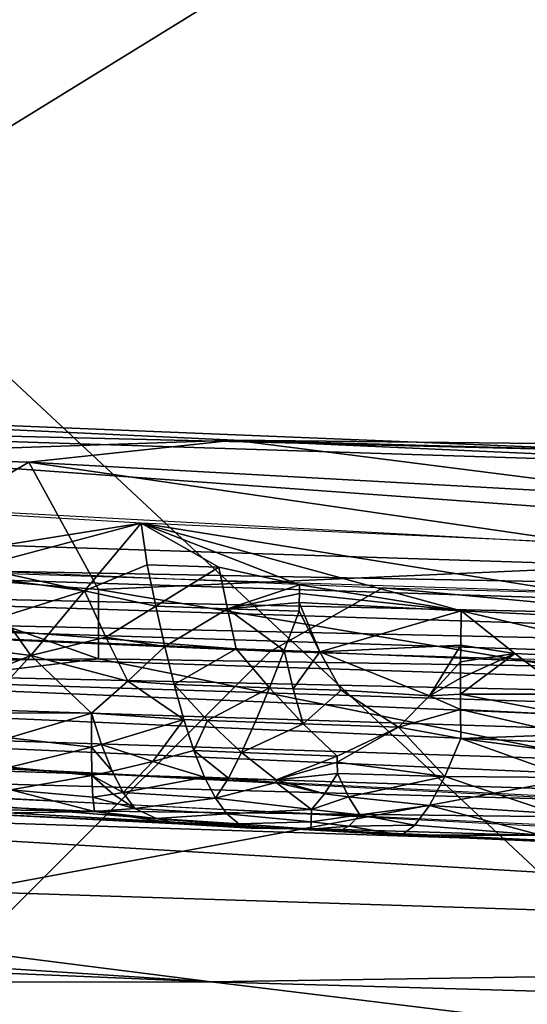
# Model space of a CAD drawing. Extents: x -284 to 284, y 0 to 824.
# Drawn here: x -42 to -38, y 433 to 442 of the extents above; entities that cross this region are included whole.
import ezdxf

# ---------------------------------------------------------------- set-up
doc = ezdxf.new("R2010")
doc.units = 0
doc.header["$MEASUREMENT"] = 0

msp = doc.modelspace()

# ---------------------------------------------------------------- linework, layer by layer
for points in [[(-37.548626, 444.093201, 270.720245), (-47.710835, 444.691071, 270.05835), (-47.947281, 437.674164, 267.890381)], [(-33.632862, 436.902466, 268.716095), (-37.548626, 444.093201, 270.720245), (-47.947281, 437.674164, 267.890381)], [(-49.162701, 432.843506, -195.397308), (-46.956505, 442.754486, -195.784531), (-35.786835, 432.317169, -196.485077)], [(-46.956505, 442.754486, -195.784531), (-33.265522, 442.240082, -196.860107), (-35.786835, 432.317169, -196.485077)], [(-36.608482, 437.955139, 232.542999), (-48.807056, 438.250916, 225.276596), (-48.806622, 438.452637, 239.364502)], [(-40.458244, 438.061249, 241.222534), (-48.806622, 438.452637, 239.364502), (-44.522987, 437.921326, 245.670212)], [(-40.458244, 438.061249, 241.222534), (-36.608482, 437.955139, 232.542999), (-48.806622, 438.452637, 239.364502)], [(-24.408751, 436.490173, 181.757492), (-48.807056, 437.275238, 181.739899), (-48.807056, 438.250916, 225.276596)], [(-24.408751, 436.490173, 181.757492), (-48.807056, 438.250916, 225.276596), (-24.408751, 437.465851, 225.294189)], [(-36.608482, 437.955139, 232.542999), (-24.408751, 437.465851, 225.294189), (-48.807056, 438.250916, 225.276596)], [(-40.458244, 438.061249, 241.222534), (-44.522987, 437.921326, 245.670212), (-42.382179, 437.855682, 245.485214)], [(-36.120819, 437.510529, 246.8797), (-40.458244, 438.061249, 241.222534), (-42.382179, 437.855682, 245.485214)], [(-36.120819, 437.510529, 246.8797), (-36.283981, 437.875977, 242.151321), (-40.458244, 438.061249, 241.222534)], [(-36.446522, 438.019165, 237.427856), (-40.458244, 438.061249, 241.222534), (-36.283981, 437.875977, 242.151321)], [(-36.446522, 438.019165, 237.427856), (-36.608482, 437.955139, 232.542999), (-40.458244, 438.061249, 241.222534)], [(-42.382179, 437.855682, 245.485214), (-44.522987, 437.921326, 245.670212), (-44.087158, 436.850525, 253.836227)], [(-42.382179, 437.855682, 245.485214), (-44.087158, 436.850525, 253.836227), (-41.730373, 436.665344, 254.392105)], [(-42.382179, 437.855682, 245.485214), (-41.730373, 436.665344, 254.392105), (-35.957031, 436.919617, 251.612381)], [(-36.120819, 437.510529, 246.8797), (-42.382179, 437.855682, 245.485214), (-35.957031, 436.919617, 251.612381)], [(-44.392982, 436.795197, 267.850952), (-41.330872, 437.28418, 268.309998), (-48.533451, 437.711426, 267.85022)], [(-40.123081, 436.083191, 143.719513), (-58.539082, 437.515106, 171.887772), (-39.066635, 436.680908, 172.032074)], [(-40.123081, 436.083191, 143.719513), (-57.891747, 436.847626, 143.587234), (-58.539082, 437.515106, 171.887772)], [(-42.876431, 436.872711, 268.024902), (-41.330872, 437.28418, 268.309998), (-44.392982, 436.795197, 267.850952)], [(-41.860046, 436.651489, 268.004272), (-41.330872, 437.28418, 268.309998), (-42.876431, 436.872711, 268.024902)], [(-41.27219, 436.894043, 268.169067), (-41.330872, 437.28418, 268.309998), (-41.860046, 436.651489, 268.004272)], [(-35.297955, 436.317841, 268.359039), (-27.199642, 436.642853, 268.995544), (-41.330872, 437.28418, 268.309998)], [(-38.333626, 436.465271, 268.202423), (-35.297955, 436.317841, 268.359039), (-41.330872, 437.28418, 268.309998)], [(-39.847042, 436.707581, 268.200928), (-38.333626, 436.465271, 268.202423), (-41.330872, 437.28418, 268.309998)], [(-40.602154, 436.871674, 268.213531), (-39.847042, 436.707581, 268.200928), (-41.330872, 437.28418, 268.309998)], [(-41.27219, 436.894043, 268.169067), (-40.602154, 436.871674, 268.213531), (-41.330872, 437.28418, 268.309998)], [(-24.408751, 436.490173, 181.757492), (-48.807056, 436.950012, 167.227219), (-48.807056, 437.275238, 181.739899)], [(-85.046684, 391.178009, 151.488876), (-40.123081, 436.083191, 143.719513), (-60.159184, 436.965271, 143.566895)], [(-24.408751, 436.164917, 167.244812), (-48.807056, 436.706085, 156.343506), (-48.807056, 436.950012, 167.227219)], [(-24.408751, 436.164917, 167.244812), (-48.807056, 436.950012, 167.227219), (-24.408751, 436.490173, 181.757492)], [(-37.447147, 435.945374, 257.368408), (-35.957031, 436.919617, 251.612381), (-41.730373, 436.665344, 254.392105)], [(-29.279654, 436.388123, 172.082748), (-245.925552, 395.951569, 179.078964), (-43.91441, 436.8573, 172.001572)], [(-44.087158, 436.850525, 253.836227), (-48.795254, 435.925659, 259.420135), (-41.728008, 436.015869, 257.739899)], [(-41.730373, 436.665344, 254.392105), (-44.087158, 436.850525, 253.836227), (-41.728008, 436.015869, 257.739899)], [(-41.860046, 436.651489, 268.004272), (-42.876431, 436.872711, 268.024902), (-42.878456, 436.790375, 267.985352)], [(-41.27219, 436.894043, 268.169067), (-41.860046, 436.651489, 268.004272), (-41.192513, 436.506287, 267.9841)], [(-41.27219, 436.894043, 268.169067), (-41.192513, 436.506287, 267.9841), (-40.602154, 436.871674, 268.213531)], [(-40.522427, 436.483795, 268.030029), (-40.602154, 436.871674, 268.213531), (-41.192513, 436.506287, 267.9841)], [(-40.522427, 436.483795, 268.030029), (-39.847042, 436.707581, 268.200928), (-40.602154, 436.871674, 268.213531)], [(-41.860046, 436.651489, 268.004272), (-42.878456, 436.790375, 267.985352), (-42.621872, 436.41037, 267.796143)], [(-24.408751, 435.921021, 156.361099), (-48.807056, 436.706085, 156.343506), (-24.408751, 436.164917, 167.244812)], [(-24.408751, 435.921021, 156.361099), (-48.807056, 436.462158, 145.45932), (-48.807056, 436.706085, 156.343506)], [(-41.860046, 436.651489, 268.004272), (-42.621872, 436.41037, 267.796143), (-42.361744, 436.044708, 267.5625)], [(-41.659649, 436.216278, 267.759644), (-41.860046, 436.651489, 268.004272), (-42.361744, 436.044708, 267.5625)], [(-41.659649, 436.216278, 267.759644), (-41.192513, 436.506287, 267.9841), (-41.860046, 436.651489, 268.004272)], [(-37.447147, 435.945374, 257.368408), (-41.730373, 436.665344, 254.392105), (-41.728008, 436.015869, 257.739899)], [(-40.522427, 436.483795, 268.030029), (-39.848919, 436.625336, 268.161224), (-39.847042, 436.707581, 268.200928)], [(-28.999105, 435.746613, 143.77774), (-40.123081, 436.083191, 143.719513), (-39.066635, 436.680908, 172.032074)], [(-39.847042, 436.707581, 268.200928), (-39.848919, 436.625336, 268.161224), (-38.333626, 436.465271, 268.202423)], [(-28.999105, 435.746613, 143.77774), (-39.066635, 436.680908, 172.032074), (-19.555521, 436.180695, 172.118622)], [(-40.522427, 436.483795, 268.030029), (-39.850651, 436.543396, 268.119354), (-39.848919, 436.625336, 268.161224)], [(-40.522427, 436.483795, 268.030029), (-39.852242, 436.461914, 268.075287), (-39.850651, 436.543396, 268.119354)], [(-39.657467, 436.081177, 267.853394), (-39.850651, 436.543396, 268.119354), (-39.852242, 436.461914, 268.075287)], [(-39.848919, 436.625336, 268.161224), (-39.850651, 436.543396, 268.119354), (-38.333626, 436.465271, 268.202423)], [(-39.657467, 436.081177, 267.853394), (-38.333626, 436.465271, 268.202423), (-39.850651, 436.543396, 268.119354)], [(-24.408751, 435.677094, 145.476929), (-48.807056, 436.462158, 145.45932), (-24.408751, 435.921021, 156.361099)], [(-24.408751, 435.433167, 134.592743), (-48.807056, 436.218231, 134.57515), (-48.807056, 436.462158, 145.45932)], [(-24.408751, 435.433167, 134.592743), (-48.807056, 436.462158, 145.45932), (-24.408751, 435.677094, 145.476929)], [(-41.659649, 436.216278, 267.759644), (-41.109402, 436.129974, 267.751556), (-41.192513, 436.506287, 267.9841)], [(-40.522427, 436.483795, 268.030029), (-41.192513, 436.506287, 267.9841), (-41.109402, 436.129974, 267.751556)], [(-40.522427, 436.483795, 268.030029), (-41.109402, 436.129974, 267.751556), (-40.439339, 436.107117, 267.79895)], [(-40.522427, 436.483795, 268.030029), (-40.439339, 436.107117, 267.79895), (-39.992573, 436.092194, 267.83017)], [(-40.522427, 436.483795, 268.030029), (-39.992573, 436.092194, 267.83017), (-39.852242, 436.461914, 268.075287)], [(-39.657467, 436.081177, 267.853394), (-39.852242, 436.461914, 268.075287), (-39.992573, 436.092194, 267.83017)], [(-39.657467, 436.081177, 267.853394), (-38.338852, 436.142731, 268.012787), (-38.333626, 436.465271, 268.202423)], [(-37.833611, 436.064667, 268.004669), (-38.333626, 436.465271, 268.202423), (-38.338852, 436.142731, 268.012787)], [(-36.315617, 435.990662, 268.083191), (-35.297955, 436.317841, 268.359039), (-38.333626, 436.465271, 268.202423)], [(-36.315617, 435.990662, 268.083191), (-38.333626, 436.465271, 268.202423), (-37.833611, 436.064667, 268.004669)], [(-14.654937, 436.107605, 172.131287), (-245.925552, 395.951569, 179.078964), (-29.279654, 436.388123, 172.082748)], [(-42.621872, 436.41037, 267.796143), (-43.041721, 436.133545, 267.561707), (-42.361744, 436.044708, 267.5625)], [(-24.408751, 435.433167, 134.592743), (-48.807056, 435.974304, 123.690338), (-48.807056, 436.218231, 134.57515)], [(-41.659649, 436.216278, 267.759644), (-42.361744, 436.044708, 267.5625), (-41.454357, 435.804962, 267.454559)], [(-41.659649, 436.216278, 267.759644), (-41.454357, 435.804962, 267.454559), (-41.109402, 436.129974, 267.751556)], [(-0.000222, 436.014282, 172.14743), (-245.925552, 395.951569, 179.078964), (-14.654937, 436.107605, 172.131287)], [(-28.998653, 435.746613, 143.77774), (-40.123081, 436.083191, 143.719513), (-85.046684, 391.178009, 151.488876)], [(-42.948528, 435.807281, 267.292816), (-42.361744, 436.044708, 267.5625), (-43.041721, 436.133545, 267.561707)], [(-41.454357, 435.804962, 267.454559), (-41.022484, 435.773621, 267.471985), (-41.109402, 436.129974, 267.751556)], [(-41.109402, 436.129974, 267.751556), (-41.022484, 435.773621, 267.471985), (-40.439339, 436.107117, 267.79895)], [(-40.439339, 436.107117, 267.79895), (-41.022484, 435.773621, 267.471985), (-40.129169, 435.742371, 267.536926)], [(-39.992573, 436.092194, 267.83017), (-40.439339, 436.107117, 267.79895), (-40.129169, 435.742371, 267.536926)], [(-39.905807, 435.734741, 267.552948), (-39.992573, 436.092194, 267.83017), (-40.129169, 435.742371, 267.536926)], [(-39.657467, 436.081177, 267.853394), (-39.992573, 436.092194, 267.83017), (-39.905807, 435.734741, 267.552948)], [(-39.657467, 436.081177, 267.853394), (-39.905807, 435.734741, 267.552948), (-39.459053, 435.719635, 267.584839)], [(-39.657467, 436.081177, 267.853394), (-38.632866, 435.667297, 267.620544), (-38.338852, 436.142731, 268.012787)], [(-39.657467, 436.081177, 267.853394), (-39.459053, 435.719635, 267.584839), (-38.632866, 435.667297, 267.620544)], [(-38.632866, 435.667297, 267.620544), (-38.340546, 435.985626, 267.904846), (-38.338852, 436.142731, 268.012787)], [(-37.833611, 436.064667, 268.004669), (-38.338852, 436.142731, 268.012787), (-38.340546, 435.985626, 267.904846)], [(245.925552, 395.951569, 179.078964), (-245.925552, 395.951569, 179.078964), (-0.000222, 436.014282, 172.14743)], [(-41.728008, 436.015869, 257.739899), (-48.795254, 435.925659, 259.420135), (-47.927544, 435.263397, 261.991516)], [(-41.728008, 436.015869, 257.739899), (-47.927544, 435.263397, 261.991516), (-34.655483, 434.583069, 262.760437)], [(-42.948528, 435.807281, 267.292816), (-42.85162, 435.507111, 266.986298), (-42.361744, 436.044708, 267.5625)], [(-42.85162, 435.507111, 266.986298), (-41.795361, 435.506927, 267.115173), (-42.361744, 436.044708, 267.5625)], [(-41.454357, 435.804962, 267.454559), (-42.361744, 436.044708, 267.5625), (-41.795361, 435.506927, 267.115173)], [(-37.447147, 435.945374, 257.368408), (-41.728008, 436.015869, 257.739899), (-34.655483, 434.583069, 262.760437)], [(-37.833611, 436.064667, 268.004669), (-38.341949, 435.683105, 267.663208), (-37.330013, 435.682098, 267.759033)], [(-37.833611, 436.064667, 268.004669), (-38.341583, 435.832184, 267.788269), (-38.341949, 435.683105, 267.663208)], [(-37.833611, 436.064667, 268.004669), (-38.340546, 435.985626, 267.904846), (-38.341583, 435.832184, 267.788269)], [(-36.315617, 435.990662, 268.083191), (-37.833611, 436.064667, 268.004669), (-37.330013, 435.682098, 267.759033)], [(-24.408751, 435.18924, 123.707932), (-48.807056, 435.974304, 123.690338), (-24.408751, 435.433167, 134.592743)], [(-24.408751, 434.945313, 112.824402), (-48.807056, 435.974304, 123.690338), (-24.408751, 435.18924, 123.707932)], [(-24.408751, 434.945313, 112.824402), (-48.807056, 435.730408, 112.806808), (-48.807056, 435.974304, 123.690338)], [(-38.632866, 435.667297, 267.620544), (-38.341583, 435.832184, 267.788269), (-38.340546, 435.985626, 267.904846)], [(-41.454357, 435.804962, 267.454559), (-41.795361, 435.506927, 267.115173), (-40.931484, 435.445801, 267.14801)], [(-41.454357, 435.804962, 267.454559), (-40.931484, 435.445801, 267.14801), (-41.022484, 435.773621, 267.471985)], [(-38.632866, 435.667297, 267.620544), (-38.341949, 435.683105, 267.663208), (-38.341583, 435.832184, 267.788269)], [(-17.85821, 435.518677, 143.817184), (-28.998653, 435.746613, 143.77774), (-85.046684, 391.178009, 151.488876)], [(-24.408751, 434.660736, 100.126198), (-48.807056, 435.445831, 100.108597), (-48.807056, 435.730408, 112.806808)], [(-24.408751, 434.660736, 100.126198), (-48.807056, 435.730408, 112.806808), (-24.408751, 434.945313, 112.824402)], [(-40.708233, 435.437561, 267.164795), (-40.129169, 435.742371, 267.536926), (-41.022484, 435.773621, 267.471985)], [(-40.708233, 435.437561, 267.164795), (-41.022484, 435.773621, 267.471985), (-40.931484, 435.445801, 267.14801)], [(-40.261684, 435.421326, 267.19812), (-40.129169, 435.742371, 267.536926), (-40.708233, 435.437561, 267.164795)], [(-40.261684, 435.421326, 267.19812), (-39.815086, 435.405334, 267.231171), (-40.129169, 435.742371, 267.536926)], [(-39.905807, 435.734741, 267.552948), (-40.129169, 435.742371, 267.536926), (-39.815086, 435.405334, 267.231171)], [(-39.459053, 435.719635, 267.584839), (-39.905807, 435.734741, 267.552948), (-39.815086, 435.405334, 267.231171)], [(-39.459053, 435.719635, 267.584839), (-39.815086, 435.405334, 267.231171), (-38.921738, 435.374207, 267.296356)], [(-38.632866, 435.667297, 267.620544), (-39.459053, 435.719635, 267.584839), (-38.921738, 435.374207, 267.296356)], [(-38.632866, 435.667297, 267.620544), (-38.921738, 435.374207, 267.296356), (-38.341618, 435.539063, 267.529877)], [(-38.632866, 435.667297, 267.620544), (-38.341618, 435.539063, 267.529877), (-38.341949, 435.683105, 267.663208)], [(-37.329727, 435.488983, 267.582947), (-38.341949, 435.683105, 267.663208), (-38.341618, 435.539063, 267.529877)], [(-37.330013, 435.682098, 267.759033), (-38.341949, 435.683105, 267.663208), (-37.329727, 435.488983, 267.582947)], [(-38.921738, 435.374207, 267.296356), (-38.33881, 435.268707, 267.239716), (-38.341618, 435.539063, 267.529877)], [(-37.328209, 435.30603, 267.392761), (-38.341618, 435.539063, 267.529877), (-38.33881, 435.268707, 267.239716)], [(-37.329727, 435.488983, 267.582947), (-38.341618, 435.539063, 267.529877), (-37.328209, 435.30603, 267.392761)], [(-0.000224, 435.379913, 143.841187), (-17.85821, 435.518677, 143.817184), (-85.046684, 391.178009, 151.488876)], [(-24.408751, 434.37616, 87.427994), (-48.807056, 435.445831, 100.108597), (-24.408751, 434.660736, 100.126198)], [(-24.408751, 434.37616, 87.427994), (-48.807056, 435.161255, 87.4104), (-48.807056, 435.445831, 100.108597)], [(-42.85162, 435.507111, 266.986298), (-42.564049, 435.273499, 266.721527), (-41.795361, 435.506927, 267.115173)], [(-41.796051, 435.187164, 266.701843), (-41.795361, 435.506927, 267.115173), (-42.564049, 435.273499, 266.721527)], [(-41.700256, 435.213531, 266.753479), (-41.795361, 435.506927, 267.115173), (-41.796051, 435.187164, 266.701843)], [(-40.931484, 435.445801, 267.14801), (-41.795361, 435.506927, 267.115173), (-41.700256, 435.213531, 266.753479)], [(-40.931484, 435.445801, 267.14801), (-41.700256, 435.213531, 266.753479), (-41.219135, 435.053711, 266.574677)], [(-40.931484, 435.445801, 267.14801), (-41.219135, 435.053711, 266.574677), (-40.836292, 435.154633, 266.784302)], [(-40.708233, 435.437561, 267.164795), (-40.931484, 435.445801, 267.14801), (-40.836292, 435.154633, 266.784302)], [(-40.708233, 435.437561, 267.164795), (-40.836292, 435.154633, 266.784302), (-40.389931, 435.137451, 266.818512)], [(-40.261684, 435.421326, 267.19812), (-40.708233, 435.437561, 267.164795), (-40.389931, 435.137451, 266.818512)], [(85.046684, 391.178009, 151.488876), (-0.000224, 435.379913, 143.841187), (-85.046684, 391.178009, 151.488876)], [(-40.261684, 435.421326, 267.19812), (-40.389931, 435.137451, 266.818512), (-39.815086, 435.405334, 267.231171)], [(-39.815086, 435.405334, 267.231171), (-40.389931, 435.137451, 266.818512), (-39.497047, 435.103882, 266.886078)], [(-38.921738, 435.374207, 267.296356), (-39.815086, 435.405334, 267.231171), (-39.497047, 435.103882, 266.886078)], [(-38.921738, 435.374207, 267.296356), (-39.497047, 435.103882, 266.886078), (-39.495171, 435.047363, 266.802948)], [(-38.921738, 435.374207, 267.296356), (-39.495171, 435.047363, 266.802948), (-38.488911, 434.912872, 266.724579)], [(-38.921738, 435.374207, 267.296356), (-38.488911, 434.912872, 266.724579), (-38.33881, 435.268707, 267.239716)], [(-37.095501, 434.692047, 262.637634), (-47.927544, 435.263397, 261.991516), (-47.762665, 434.980103, 263.042755)], [(-41.796051, 435.187164, 266.701843), (-42.564049, 435.273499, 266.721527), (-42.559952, 434.999817, 266.272888)], [(-38.488911, 434.912872, 266.724579), (-37.318913, 434.902527, 266.861816), (-38.33881, 435.268707, 267.239716)], [(-37.328209, 435.30603, 267.392761), (-38.33881, 435.268707, 267.239716), (-37.325436, 435.134705, 267.189331)], [(-37.325436, 435.134705, 267.189331), (-38.33881, 435.268707, 267.239716), (-37.318913, 434.902527, 266.861816)], [(-24.408751, 434.37616, 87.427994), (-48.807056, 434.673401, 65.642059), (-48.807056, 435.161255, 87.4104)], [(-41.796051, 435.187164, 266.701843), (-42.559952, 434.999817, 266.272888), (-41.791389, 434.922424, 266.24765)], [(-41.700256, 435.213531, 266.753479), (-41.796051, 435.187164, 266.701843), (-41.60091, 434.963409, 266.358185)], [(-41.796051, 435.187164, 266.701843), (-41.791389, 434.922424, 266.24765), (-41.60091, 434.963409, 266.358185)], [(-41.700256, 435.213531, 266.753479), (-41.60091, 434.963409, 266.358185), (-41.219135, 435.053711, 266.574677)], [(-40.736954, 434.907043, 266.38736), (-40.836292, 435.154633, 266.784302), (-41.219135, 435.053711, 266.574677)], [(-40.513878, 434.897949, 266.404785), (-40.836292, 435.154633, 266.784302), (-40.736954, 434.907043, 266.38736)], [(-40.513878, 434.897949, 266.404785), (-40.389931, 435.137451, 266.818512), (-40.836292, 435.154633, 266.784302)], [(-40.513878, 434.897949, 266.404785), (-40.067692, 434.879974, 266.439423), (-40.389931, 435.137451, 266.818512)], [(-40.389931, 435.137451, 266.818512), (-40.067692, 434.879974, 266.439423), (-39.497047, 435.103882, 266.886078)], [(-40.067692, 434.879974, 266.439423), (-39.495171, 435.047363, 266.802948), (-39.497047, 435.103882, 266.886078)], [(-35.850166, 434.357483, 263.729401), (-37.095501, 434.692047, 262.637634), (-47.762665, 434.980103, 263.042755)], [(-42.559952, 434.999817, 266.272888), (-42.550659, 434.787384, 265.792999), (-41.791389, 434.922424, 266.24765)], [(-41.49754, 434.762024, 265.937317), (-41.219135, 435.053711, 266.574677), (-41.60091, 434.963409, 266.358185)], [(-40.736954, 434.907043, 266.38736), (-41.219135, 435.053711, 266.574677), (-41.49754, 434.762024, 265.937317)], [(-40.067692, 434.879974, 266.439423), (-39.490864, 434.940491, 266.632324), (-39.495171, 435.047363, 266.802948)], [(-38.488911, 434.912872, 266.724579), (-39.495171, 435.047363, 266.802948), (-39.490864, 434.940491, 266.632324)], [(-41.781693, 434.719818, 265.764099), (-41.791389, 434.922424, 266.24765), (-42.550659, 434.787384, 265.792999)], [(-41.49754, 434.762024, 265.937317), (-41.60091, 434.963409, 266.358185), (-41.791389, 434.922424, 266.24765)], [(-41.592319, 434.747223, 265.879791), (-41.791389, 434.922424, 266.24765), (-41.781693, 434.719818, 265.764099)], [(-41.49754, 434.762024, 265.937317), (-41.791389, 434.922424, 266.24765), (-41.592319, 434.747223, 265.879791)], [(-40.736954, 434.907043, 266.38736), (-41.49754, 434.762024, 265.937317), (-40.633686, 434.708435, 265.965271)], [(-40.513878, 434.897949, 266.404785), (-40.736954, 434.907043, 266.38736), (-40.633686, 434.708435, 265.965271)], [(-40.513878, 434.897949, 266.404785), (-40.633686, 434.708435, 265.965271), (-40.066315, 434.856598, 266.394806)], [(-40.513878, 434.897949, 266.404785), (-40.066315, 434.856598, 266.394806), (-40.067692, 434.879974, 266.439423)], [(-39.614254, 434.750549, 266.24826), (-39.490864, 434.940491, 266.632324), (-40.067692, 434.879974, 266.439423)], [(-39.614254, 434.750549, 266.24826), (-40.067692, 434.879974, 266.439423), (-40.066315, 434.856598, 266.394806)], [(-39.389618, 434.720856, 266.219604), (-39.490864, 434.940491, 266.632324), (-39.614254, 434.750549, 266.24826)], [(-38.488911, 434.912872, 266.724579), (-39.490864, 434.940491, 266.632324), (-39.389618, 434.720856, 266.219604)], [(-38.488911, 434.912872, 266.724579), (-39.389618, 434.720856, 266.219604), (-38.632027, 434.639221, 266.157318)], [(-37.459305, 434.565186, 266.177124), (-38.488911, 434.912872, 266.724579), (-38.632027, 434.639221, 266.157318)], [(-37.459305, 434.565186, 266.177124), (-37.318913, 434.902527, 266.861816), (-38.488911, 434.912872, 266.724579)], [(-40.190693, 434.437408, 264.208191), (-45.1063, 434.826111, 263.213501), (-31.789976, 434.185089, 263.921936)], [(-44.01239, 434.652466, 263.864868), (-45.1063, 434.826111, 263.213501), (-40.190693, 434.437408, 264.208191)], [(-42.724861, 434.628387, 265.176239), (-41.767513, 434.583252, 265.264008), (-42.550659, 434.787384, 265.792999)], [(-41.781693, 434.719818, 265.764099), (-42.550659, 434.787384, 265.792999), (-41.767513, 434.583252, 265.264008)], [(-40.066315, 434.856598, 266.394806), (-40.633686, 434.708435, 265.965271), (-39.734505, 434.602173, 265.847076)], [(-39.614254, 434.750549, 266.24826), (-40.066315, 434.856598, 266.394806), (-39.734505, 434.602173, 265.847076)], [(-41.592319, 434.747223, 265.879791), (-41.781693, 434.719818, 265.764099), (-41.390526, 434.612793, 265.499878)], [(-41.781693, 434.719818, 265.764099), (-41.767513, 434.583252, 265.264008), (-41.390526, 434.612793, 265.499878)], [(-41.49754, 434.762024, 265.937317), (-41.592319, 434.747223, 265.879791), (-41.390526, 434.612793, 265.499878)], [(-41.49754, 434.762024, 265.937317), (-41.390526, 434.612793, 265.499878), (-40.633686, 434.708435, 265.965271)], [(-40.526875, 434.562073, 265.527069), (-40.633686, 434.708435, 265.965271), (-41.390526, 434.612793, 265.499878)], [(-40.526875, 434.562073, 265.527069), (-39.734505, 434.602173, 265.847076), (-40.633686, 434.708435, 265.965271)], [(-39.389618, 434.720856, 266.219604), (-39.614254, 434.750549, 266.24826), (-39.734505, 434.602173, 265.847076)], [(-39.389618, 434.720856, 266.219604), (-39.734505, 434.602173, 265.847076), (-39.284767, 434.552368, 265.786835)], [(-39.389618, 434.720856, 266.219604), (-39.284767, 434.552368, 265.786835), (-38.632027, 434.639221, 266.157318)], [(-24.408751, 433.888336, 65.659653), (-48.807056, 434.673401, 65.642059), (-24.408751, 434.37616, 87.427994)], [(-24.408751, 433.237854, 36.635189), (-48.807056, 434.673401, 65.642059), (-24.408751, 433.888336, 65.659653)], [(-24.408751, 433.237854, 36.635189), (-48.807056, 434.022949, 36.617596), (-48.807056, 434.673401, 65.642059)], [(-44.01239, 434.652466, 263.864868), (-40.190693, 434.437408, 264.208191), (-42.893272, 434.566772, 264.555573)], [(-42.724861, 434.628387, 265.176239), (-42.893272, 434.566772, 264.555573), (-41.767513, 434.583252, 265.264008)], [(-41.18639, 434.519958, 265.114349), (-41.390526, 434.612793, 265.499878), (-41.767513, 434.583252, 265.264008)], [(-41.18639, 434.519958, 265.114349), (-40.526875, 434.562073, 265.527069), (-41.390526, 434.612793, 265.499878)], [(-38.632027, 434.639221, 266.157318), (-39.284767, 434.552368, 265.786835), (-38.768749, 434.457245, 265.558472)], [(-37.590706, 434.363373, 265.448395), (-38.632027, 434.639221, 266.157318), (-38.768749, 434.457245, 265.558472)], [(-37.459305, 434.565186, 266.177124), (-38.632027, 434.639221, 266.157318), (-37.590706, 434.363373, 265.448395)], [(-40.980339, 434.468109, 264.729523), (-41.767513, 434.583252, 265.264008), (-42.893272, 434.566772, 264.555573)], [(-40.980339, 434.468109, 264.729523), (-42.893272, 434.566772, 264.555573), (-40.190693, 434.437408, 264.208191)], [(-41.18639, 434.519958, 265.114349), (-41.767513, 434.583252, 265.264008), (-40.980339, 434.468109, 264.729523)], [(-41.18639, 434.519958, 265.114349), (-40.41703, 434.469147, 265.082184), (-40.526875, 434.562073, 265.527069)], [(-41.18639, 434.519958, 265.114349), (-40.980339, 434.468109, 264.729523), (-40.41703, 434.469147, 265.082184)], [(-39.73938, 434.486694, 265.42038), (-39.734505, 434.602173, 265.847076), (-40.526875, 434.562073, 265.527069)], [(-39.73938, 434.486694, 265.42038), (-40.526875, 434.562073, 265.527069), (-40.41703, 434.469147, 265.082184)], [(-39.73938, 434.486694, 265.42038), (-39.284767, 434.552368, 265.786835), (-39.734505, 434.602173, 265.847076)], [(-39.38509, 434.447479, 265.332184), (-39.284767, 434.552368, 265.786835), (-39.73938, 434.486694, 265.42038)], [(-39.38509, 434.447479, 265.332184), (-38.768749, 434.457245, 265.558472), (-39.284767, 434.552368, 265.786835)], [(-40.304756, 434.428558, 264.639771), (-40.41703, 434.469147, 265.082184), (-40.980339, 434.468109, 264.729523)], [(-40.304756, 434.428558, 264.639771), (-40.980339, 434.468109, 264.729523), (-40.190693, 434.437408, 264.208191)], [(-39.73938, 434.486694, 265.42038), (-40.41703, 434.469147, 265.082184), (-39.741623, 434.419525, 264.990509)], [(-39.741623, 434.419525, 264.990509), (-40.41703, 434.469147, 265.082184), (-40.304756, 434.428558, 264.639771)], [(-39.741623, 434.419525, 264.990509), (-40.304756, 434.428558, 264.639771), (-40.190693, 434.437408, 264.208191)], [(-33.514194, 434.126831, 264.546112), (-40.190693, 434.437408, 264.208191), (-31.789976, 434.185089, 263.921936)], [(-39.482567, 434.395569, 264.87619), (-39.741623, 434.419525, 264.990509), (-40.190693, 434.437408, 264.208191)], [(-38.893402, 434.361359, 264.822571), (-40.190693, 434.437408, 264.208191), (-33.514194, 434.126831, 264.546112)], [(-38.893402, 434.361359, 264.822571), (-39.482567, 434.395569, 264.87619), (-40.190693, 434.437408, 264.208191)], [(-39.38509, 434.447479, 265.332184), (-39.73938, 434.486694, 265.42038), (-39.741623, 434.419525, 264.990509)], [(-39.38509, 434.447479, 265.332184), (-39.741623, 434.419525, 264.990509), (-39.482567, 434.395569, 264.87619)], [(-39.38509, 434.447479, 265.332184), (-39.482567, 434.395569, 264.87619), (-38.893402, 434.361359, 264.822571)], [(-39.38509, 434.447479, 265.332184), (-38.893402, 434.361359, 264.822571), (-38.768749, 434.457245, 265.558472)], [(-38.893402, 434.361359, 264.822571), (-37.590706, 434.363373, 265.448395), (-38.768749, 434.457245, 265.558472)], [(-38.893402, 434.361359, 264.822571), (-35.233929, 434.204559, 265.22229), (-37.590706, 434.363373, 265.448395)], [(-38.893402, 434.361359, 264.822571), (-33.514194, 434.126831, 264.546112), (-35.233929, 434.204559, 265.22229)], [(-63.559902, 433.946686, 0.592127), (-56.939312, 434.045044, 20.683592), (-40.674789, 432.988861, 4.773755)], [(-56.939312, 434.045044, 20.683592), (-48.807056, 434.022949, 36.617596), (-40.674789, 432.988861, 4.773755)], [(-40.674789, 432.988861, 4.773755), (-48.807056, 434.022949, 36.617596), (-24.408751, 433.237854, 36.635189)], [(-51.361622, 432.971771, -15.31953), (-63.559902, 433.946686, 0.592127), (-40.674789, 432.988861, 4.773755)], [(-24.408812, 432.524048, 4.784172), (-40.674789, 432.988861, 4.773755), (-24.408751, 433.237854, 36.635189)], [(-56.70496, 433.001251, -25.367025), (-51.361622, 432.971771, -15.31953), (-36.608578, 432.493835, -11.148658)], [(-29.662685, 431.396362, -51.096119), (-55.259224, 432.497528, -44.658623), (-56.70496, 433.001251, -25.367025)], [(-29.662685, 431.396362, -51.096119), (-56.70496, 433.001251, -25.367025), (-36.608578, 432.493835, -11.148658)], [(-51.361622, 432.971771, -15.31953), (-40.674789, 432.988861, 4.773755), (-36.608578, 432.493835, -11.148658)], [(-36.608578, 432.493835, -11.148658), (-40.674789, 432.988861, 4.773755), (-24.408812, 432.524048, 4.784172)]]:
    msp.add_3dface(points)

doc.saveas('drawing.dxf')
